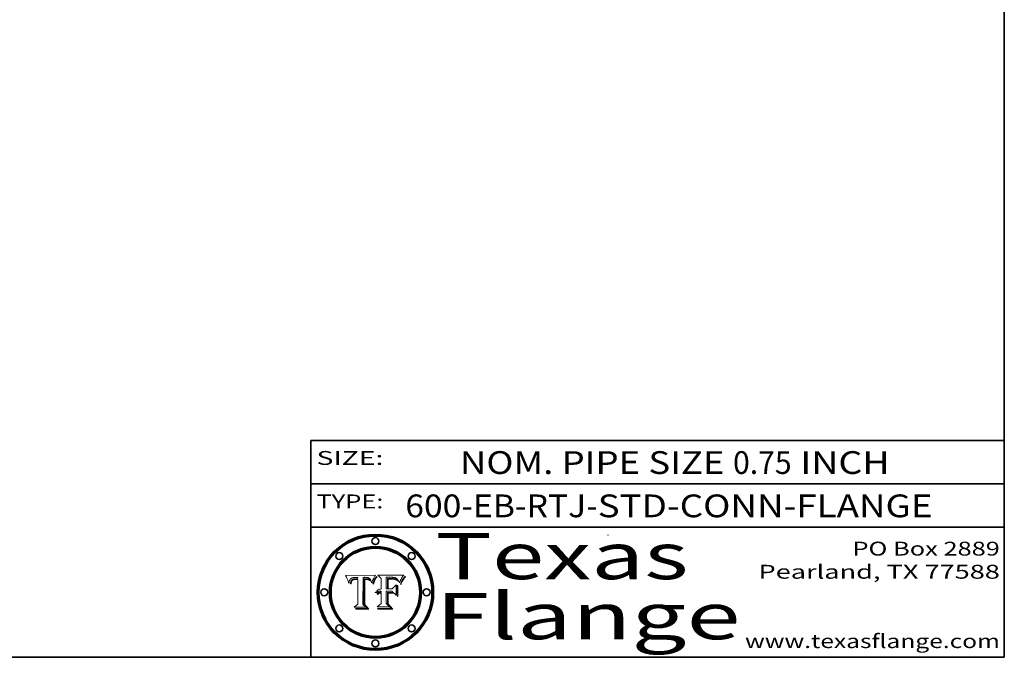
# Model space of a CAD drawing. Extents: x 0 to 10.8, y 0 to 8.3.
# Drawn here: x 6.5 to 10.8, y 0.2 to 3 of the extents above; entities that cross this region are included whole.
import ezdxf
from ezdxf.enums import TextEntityAlignment as Align

# ---------------------------------------------------------------- set-up
doc = ezdxf.new("R2010")
doc.units = 0
doc.header["$MEASUREMENT"] = 0
doc.layers.get('0').update_dxf_attribs({"lineweight": 13})
doc.layers.add('1', color=7, linetype='Continuous', lineweight=13)
doc.styles.get("Standard").update_dxf_attribs({"font": 'isocp.shx'})

# ---------------------------------------------------------------- blocks, each defined once
blk = doc.blocks.new('BLOCK1')
at = {"color": 7, "lineweight": 13, "ltscale": 0.03937}
for s, height, p, p2 in [('600-EB-RTJ', 0.09843, (8.1588, 0.8558), (8.9413, 0.8558)), ('STD-CONN-FLANGE', 0.098425, (8.9912, 0.8558), (10.4395, 0.8558)), ('-', 0.0984, (8.9428, 0.8558), (8.9897, 0.8558))]:
    blk.add_text(s, height=height, dxfattribs=at).set_placement(p, p2, align=Align.FIT)
blk = doc.blocks.new('BLOCK2')
at = {"color": 7, "lineweight": 13, "ltscale": 0.03937}
for s, height, p, p2 in [('NOM. PIPE SIZE ', 0.098425, (8.395, 1.0431), (9.5751, 1.0431)), ('0.75', 0.09843, (9.5766, 1.0431), (9.83, 1.0431)), (' INCH', 0.09843, (9.8315, 1.0431), (10.2538, 1.0431))]:
    blk.add_text(s, height=height, dxfattribs=at).set_placement(p, p2, align=Align.FIT)
blk = doc.blocks.new('BLOCK3')
at = {"color": 7, "lineweight": 13, "ltscale": 0.03937}
for s, p, p2 in [('PO Box 2889', (10.0931, 0.69), (10.7308, 0.69)), ('Pearland, TX 77588', (9.6867, 0.59), (10.7308, 0.59)), ('www.texasflange.com', (9.6286, 0.29), (10.7308, 0.29))]:
    blk.add_text(s, height=0.06, dxfattribs=at).set_placement(p, p2, align=Align.FIT)
blk = doc.blocks.new('BLOCK4')
at = {"color": 7, "lineweight": 13, "ltscale": 0.03937}
for s, p, p2 in [('Texas', (8.2892, 0.5879), (9.3837, 0.5879)), ('Flange', (8.2892, 0.3279), (9.6089, 0.3279))]:
    blk.add_text(s, height=0.2, dxfattribs=at).set_placement(p, p2, align=Align.FIT)
blk = doc.blocks.new('BLOCK5')
at = {"color": 7, "lineweight": 5, "ltscale": 0.00324}
blk.add_line((8.0298, 0.6053), (7.9003, 0.6042), dxfattribs=at)
at = {"color": 7, "lineweight": 5, "ltscale": 0.000103115}
blk.add_line((7.9003, 0.6042), (7.9022, 0.6005), dxfattribs=at)
at = {"color": 7, "lineweight": 5, "ltscale": 0.000100453}
blk.add_line((7.9022, 0.6005), (7.9039, 0.597), dxfattribs=at)
at = {"color": 7, "lineweight": 5, "ltscale": 9.78009e-05}
blk.add_line((7.9039, 0.597), (7.9056, 0.5934), dxfattribs=at)
at = {"color": 7, "lineweight": 5, "ltscale": 0.000399523}
blk.add_line((8.0212, 0.5898), (8.029, 0.6038), dxfattribs=at)
at = {"color": 7, "lineweight": 5, "ltscale": 4.35633e-05}
blk.add_line((8.029, 0.6038), (8.0298, 0.6053), dxfattribs=at)
at = {"color": 7, "lineweight": 5, "ltscale": 9.51532e-05}
blk.add_line((7.9056, 0.5934), (7.9072, 0.59), dxfattribs=at)
at = {"color": 7, "lineweight": 5, "ltscale": 9.25048e-05}
blk.add_line((7.9072, 0.59), (7.9087, 0.5866), dxfattribs=at)
at = {"color": 7, "lineweight": 5, "ltscale": 8.99068e-05}
blk.add_line((7.9087, 0.5866), (7.9101, 0.5833), dxfattribs=at)
at = {"color": 7, "lineweight": 5, "ltscale": 8.73531e-05}
blk.add_line((7.9101, 0.5833), (7.9114, 0.58), dxfattribs=at)
at = {"color": 7, "lineweight": 5, "ltscale": 8.48421e-05}
blk.add_line((7.9114, 0.58), (7.9126, 0.5768), dxfattribs=at)
at = {"color": 7, "lineweight": 5, "ltscale": 8.23394e-05}
blk.add_line((7.9126, 0.5768), (7.9137, 0.5737), dxfattribs=at)
at = {"color": 7, "lineweight": 5, "ltscale": 9.5007e-05}
blk.add_line((7.9137, 0.5737), (7.9159, 0.5707), dxfattribs=at)
at = {"color": 7, "lineweight": 5, "ltscale": 6.5787e-05}
blk.add_line((7.9159, 0.5707), (7.9161, 0.5733), dxfattribs=at)
at = {"color": 7, "lineweight": 5, "ltscale": 6.21658e-05}
blk.add_line((7.9161, 0.5733), (7.9164, 0.5758), dxfattribs=at)
at = {"color": 7, "lineweight": 5, "ltscale": 5.86699e-05}
blk.add_line((7.9164, 0.5758), (7.9168, 0.5781), dxfattribs=at)
at = {"color": 7, "lineweight": 5, "ltscale": 5.54066e-05}
blk.add_line((7.9168, 0.5781), (7.9173, 0.5802), dxfattribs=at)
at = {"color": 7, "lineweight": 5, "ltscale": 5.23527e-05}
blk.add_line((7.9173, 0.5802), (7.918, 0.5822), dxfattribs=at)
at = {"color": 7, "lineweight": 5, "ltscale": 4.95602e-05}
blk.add_line((7.918, 0.5822), (7.9187, 0.5841), dxfattribs=at)
at = {"color": 7, "lineweight": 5, "ltscale": 4.71572e-05}
blk.add_line((7.9187, 0.5841), (7.9195, 0.5858), dxfattribs=at)
at = {"color": 7, "lineweight": 5, "ltscale": 4.50516e-05}
blk.add_line((7.9195, 0.5858), (7.9205, 0.5873), dxfattribs=at)
at = {"color": 7, "lineweight": 5, "ltscale": 4.34491e-05}
blk.add_line((7.9205, 0.5873), (7.9216, 0.5887), dxfattribs=at)
at = {"color": 7, "lineweight": 5, "ltscale": 6.17484e-05}
blk.add_line((7.9217, 0.5696), (7.9215, 0.5671), dxfattribs=at)
at = {"color": 7, "lineweight": 5, "ltscale": 7.03016e-05}
blk.add_line((7.9215, 0.5671), (7.9243, 0.5671), dxfattribs=at)
at = {"color": 7, "lineweight": 5, "ltscale": 4.22981e-05}
blk.add_line((7.9216, 0.5887), (7.9228, 0.5899), dxfattribs=at)
at = {"color": 7, "lineweight": 5, "ltscale": 5.82307e-05}
blk.add_line((7.9221, 0.5719), (7.9217, 0.5696), dxfattribs=at)
at = {"color": 7, "lineweight": 5, "ltscale": 5.4813e-05}
blk.add_line((7.9225, 0.574), (7.9221, 0.5719), dxfattribs=at)
at = {"color": 7, "lineweight": 5, "ltscale": 5.15682e-05}
blk.add_line((7.9231, 0.576), (7.9225, 0.574), dxfattribs=at)
at = {"color": 7, "lineweight": 5, "ltscale": 4.24485e-05}
blk.add_line((7.9228, 0.5899), (7.9241, 0.591), dxfattribs=at)
at = {"color": 7, "lineweight": 5, "ltscale": 4.84865e-05}
blk.add_line((7.9237, 0.5778), (7.9231, 0.576), dxfattribs=at)
at = {"color": 7, "lineweight": 5, "ltscale": 4.56021e-05}
blk.add_line((7.9244, 0.5795), (7.9237, 0.5778), dxfattribs=at)
at = {"color": 7, "lineweight": 5, "ltscale": 4.38915e-05}
blk.add_line((7.9241, 0.591), (7.9255, 0.5919), dxfattribs=at)
at = {"color": 7, "lineweight": 5, "ltscale": 5.37733e-05}
blk.add_line((7.9243, 0.5671), (7.9245, 0.5693), dxfattribs=at)
at = {"color": 7, "lineweight": 5, "ltscale": 4.29647e-05}
blk.add_line((7.9252, 0.5811), (7.9244, 0.5795), dxfattribs=at)
at = {"color": 7, "lineweight": 5, "ltscale": 5.06901e-05}
blk.add_line((7.9245, 0.5693), (7.9248, 0.5713), dxfattribs=at)
at = {"color": 7, "lineweight": 5, "ltscale": 4.77131e-05}
blk.add_line((7.9248, 0.5713), (7.9251, 0.5731), dxfattribs=at)
at = {"color": 7, "lineweight": 5, "ltscale": 4.48863e-05}
blk.add_line((7.9251, 0.5731), (7.9256, 0.5749), dxfattribs=at)
at = {"color": 7, "lineweight": 5, "ltscale": 4.06864e-05}
blk.add_line((7.926, 0.5824), (7.9252, 0.5811), dxfattribs=at)
at = {"color": 7, "lineweight": 5, "ltscale": 4.58171e-05}
blk.add_line((7.9255, 0.5919), (7.9272, 0.5928), dxfattribs=at)
at = {"color": 7, "lineweight": 5, "ltscale": 4.22422e-05}
blk.add_line((7.9256, 0.5749), (7.9261, 0.5765), dxfattribs=at)
at = {"color": 7, "lineweight": 5, "ltscale": 3.86873e-05}
blk.add_line((7.927, 0.5837), (7.926, 0.5824), dxfattribs=at)
at = {"color": 7, "lineweight": 5, "ltscale": 7.72266e-05}
blk.add_line((7.9261, 0.5765), (7.9274, 0.5793), dxfattribs=at)
at = {"color": 7, "lineweight": 5, "ltscale": 7.40831e-05}
blk.add_line((7.9291, 0.5857), (7.927, 0.5837), dxfattribs=at)
at = {"color": 7, "lineweight": 5, "ltscale": 4.81176e-05}
blk.add_line((7.9272, 0.5928), (7.9289, 0.5935), dxfattribs=at)
at = {"color": 7, "lineweight": 5, "ltscale": 6.93722e-05}
blk.add_line((7.9274, 0.5793), (7.9289, 0.5816), dxfattribs=at)
at = {"color": 7, "lineweight": 5, "ltscale": 5.08108e-05}
blk.add_line((7.9289, 0.5935), (7.9309, 0.5941), dxfattribs=at)
at = {"color": 7, "lineweight": 5, "ltscale": 6.514e-05}
blk.add_line((7.9289, 0.5816), (7.9308, 0.5834), dxfattribs=at)
at = {"color": 7, "lineweight": 5, "ltscale": 3.83282e-05}
blk.add_line((7.9304, 0.5865), (7.9291, 0.5857), dxfattribs=at)
at = {"color": 7, "lineweight": 5, "ltscale": 4.01292e-05}
blk.add_line((7.9318, 0.5873), (7.9304, 0.5865), dxfattribs=at)
at = {"color": 7, "lineweight": 5, "ltscale": 6.9428e-05}
blk.add_line((7.9308, 0.5834), (7.9332, 0.5848), dxfattribs=at)
at = {"color": 7, "lineweight": 5, "ltscale": 5.37678e-05}
blk.add_line((7.9309, 0.5941), (7.933, 0.5946), dxfattribs=at)
at = {"color": 7, "lineweight": 5, "ltscale": 4.21777e-05}
blk.add_line((7.9334, 0.5879), (7.9318, 0.5873), dxfattribs=at)
at = {"color": 7, "lineweight": 5, "ltscale": 5.70415e-05}
blk.add_line((7.933, 0.5946), (7.9352, 0.595), dxfattribs=at)
at = {"color": 7, "lineweight": 5, "ltscale": 3.75465e-05}
blk.add_line((7.9332, 0.5848), (7.9346, 0.5853), dxfattribs=at)
at = {"color": 7, "lineweight": 5, "ltscale": 4.46091e-05}
blk.add_line((7.9351, 0.5885), (7.9334, 0.5879), dxfattribs=at)
at = {"color": 7, "lineweight": 5, "ltscale": 3.98865e-05}
blk.add_line((7.9346, 0.5853), (7.9362, 0.5858), dxfattribs=at)
at = {"color": 7, "lineweight": 5, "ltscale": 4.73192e-05}
blk.add_line((7.9369, 0.5889), (7.9351, 0.5885), dxfattribs=at)
at = {"color": 7, "lineweight": 5, "ltscale": 6.04204e-05}
blk.add_line((7.9352, 0.595), (7.9376, 0.5953), dxfattribs=at)
at = {"color": 7, "lineweight": 5, "ltscale": 4.23744e-05}
blk.add_line((7.9362, 0.5858), (7.9378, 0.5862), dxfattribs=at)
at = {"color": 7, "lineweight": 5, "ltscale": 5.02154e-05}
blk.add_line((7.9389, 0.5893), (7.9369, 0.5889), dxfattribs=at)
at = {"color": 7, "lineweight": 5, "ltscale": 6.4089e-05}
blk.add_line((7.9376, 0.5953), (7.9402, 0.5955), dxfattribs=at)
at = {"color": 7, "lineweight": 5, "ltscale": 4.50998e-05}
blk.add_line((7.9378, 0.5862), (7.9396, 0.5865), dxfattribs=at)
at = {"color": 7, "lineweight": 5, "ltscale": 5.3275e-05}
blk.add_line((7.941, 0.5895), (7.9389, 0.5893), dxfattribs=at)
at = {"color": 7, "lineweight": 5, "ltscale": 4.79821e-05}
blk.add_line((7.9396, 0.5865), (7.9415, 0.5867), dxfattribs=at)
at = {"color": 7, "lineweight": 5, "ltscale": 6.78085e-05}
blk.add_line((7.9402, 0.5955), (7.9429, 0.5956), dxfattribs=at)
at = {"color": 7, "lineweight": 5, "ltscale": 5.65615e-05}
blk.add_line((7.9433, 0.5897), (7.941, 0.5895), dxfattribs=at)
at = {"color": 7, "lineweight": 5, "ltscale": 5.09872e-05}
blk.add_line((7.9415, 0.5867), (7.9435, 0.5869), dxfattribs=at)
at = {"color": 7, "lineweight": 5, "ltscale": 5.0286e-05}
blk.add_line((7.9429, 0.5956), (7.9449, 0.5955), dxfattribs=at)
at = {"color": 7, "lineweight": 5, "ltscale": 5.99065e-05}
blk.add_line((7.9457, 0.5897), (7.9433, 0.5897), dxfattribs=at)
at = {"color": 7, "lineweight": 5, "ltscale": 5.40933e-05}
blk.add_line((7.9435, 0.5869), (7.9457, 0.5869), dxfattribs=at)
at = {"color": 7, "lineweight": 5, "ltscale": 5.14153e-05}
blk.add_line((7.9449, 0.5955), (7.9469, 0.5955), dxfattribs=at)
at = {"color": 7, "lineweight": 5, "ltscale": 0.000162237}
blk.add_line((7.9522, 0.5896), (7.9457, 0.5897), dxfattribs=at)
at = {"color": 7, "lineweight": 5, "ltscale": 0.000191986}
blk.add_line((7.9457, 0.5869), (7.9534, 0.5868), dxfattribs=at)
at = {"color": 7, "lineweight": 5, "ltscale": 5.25609e-05}
blk.add_line((7.9469, 0.5955), (7.949, 0.5953), dxfattribs=at)
at = {"color": 7, "lineweight": 5, "ltscale": 5.37478e-05}
blk.add_line((7.949, 0.5953), (7.9512, 0.5951), dxfattribs=at)
at = {"color": 7, "lineweight": 5, "ltscale": 5.49198e-05}
blk.add_line((7.9512, 0.5951), (7.9534, 0.5949), dxfattribs=at)
at = {"color": 7, "lineweight": 5, "ltscale": 0.000135787}
blk.add_line((7.9534, 0.5949), (7.9522, 0.5896), dxfattribs=at)
at = {"color": 7, "lineweight": 5, "ltscale": 0.00269}
blk.add_line((7.9534, 0.5868), (7.9534, 0.4792), dxfattribs=at)
at = {"color": 7, "lineweight": 5, "ltscale": 0.002931}
blk.add_line((7.9749, 0.4783), (7.9762, 0.5956), dxfattribs=at)
at = {"color": 7, "lineweight": 5, "ltscale": 4.88309e-05}
blk.add_line((7.9762, 0.5956), (7.9781, 0.5957), dxfattribs=at)
at = {"color": 7, "lineweight": 5, "ltscale": 4.87696e-05}
blk.add_line((7.9781, 0.5957), (7.9801, 0.5958), dxfattribs=at)
at = {"color": 7, "lineweight": 5, "ltscale": 4.87218e-05}
blk.add_line((7.9801, 0.5958), (7.982, 0.5959), dxfattribs=at)
at = {"color": 7, "lineweight": 5, "ltscale": 4.86926e-05}
blk.add_line((7.982, 0.5959), (7.984, 0.596), dxfattribs=at)
at = {"color": 7, "lineweight": 5, "ltscale": 4.8677e-05}
blk.add_line((7.984, 0.596), (7.9859, 0.596), dxfattribs=at)
at = {"color": 7, "lineweight": 5, "ltscale": 5.79538e-05}
blk.add_line((7.9859, 0.596), (7.9882, 0.5959), dxfattribs=at)
at = {"color": 7, "lineweight": 5, "ltscale": 5.50105e-05}
blk.add_line((7.9882, 0.5959), (7.9904, 0.5958), dxfattribs=at)
at = {"color": 7, "lineweight": 5, "ltscale": 5.22111e-05}
blk.add_line((7.9904, 0.5958), (7.9925, 0.5956), dxfattribs=at)
at = {"color": 7, "lineweight": 5, "ltscale": 4.94853e-05}
blk.add_line((7.9925, 0.5956), (7.9945, 0.5952), dxfattribs=at)
at = {"color": 7, "lineweight": 5, "ltscale": 4.69867e-05}
blk.add_line((7.9945, 0.5952), (7.9963, 0.5948), dxfattribs=at)
at = {"color": 7, "lineweight": 5, "ltscale": 4.4644e-05}
blk.add_line((7.9963, 0.5948), (7.998, 0.5943), dxfattribs=at)
at = {"color": 7, "lineweight": 5, "ltscale": 4.25388e-05}
blk.add_line((7.998, 0.5943), (7.9996, 0.5937), dxfattribs=at)
at = {"color": 7, "lineweight": 5, "ltscale": 4.06936e-05}
blk.add_line((7.9996, 0.5937), (8.001, 0.5929), dxfattribs=at)
at = {"color": 7, "lineweight": 5, "ltscale": 3.91439e-05}
blk.add_line((8.001, 0.5929), (8.0024, 0.5921), dxfattribs=at)
at = {"color": 7, "lineweight": 5, "ltscale": 3.79217e-05}
blk.add_line((8.0024, 0.5921), (8.0036, 0.5912), dxfattribs=at)
at = {"color": 7, "lineweight": 5, "ltscale": 3.82045e-05}
blk.add_line((8.0036, 0.5912), (8.0047, 0.5902), dxfattribs=at)
at = {"color": 7, "lineweight": 5, "ltscale": 3.99235e-05}
blk.add_line((8.0047, 0.5902), (8.0058, 0.589), dxfattribs=at)
at = {"color": 7, "lineweight": 5, "ltscale": 4.20052e-05}
blk.add_line((8.0058, 0.589), (8.0068, 0.5877), dxfattribs=at)
at = {"color": 7, "lineweight": 5, "ltscale": 4.42829e-05}
blk.add_line((8.0068, 0.5877), (8.0078, 0.5862), dxfattribs=at)
at = {"color": 7, "lineweight": 5, "ltscale": 4.68654e-05}
blk.add_line((8.0078, 0.5862), (8.0087, 0.5846), dxfattribs=at)
at = {"color": 7, "lineweight": 5, "ltscale": 4.95626e-05}
blk.add_line((8.0087, 0.5846), (8.0096, 0.5828), dxfattribs=at)
at = {"color": 7, "lineweight": 5, "ltscale": 5.25037e-05}
blk.add_line((8.0096, 0.5828), (8.0104, 0.5809), dxfattribs=at)
at = {"color": 7, "lineweight": 5, "ltscale": 5.554e-05}
blk.add_line((8.0104, 0.5809), (8.0112, 0.5788), dxfattribs=at)
at = {"color": 7, "lineweight": 5, "ltscale": 5.87204e-05}
blk.add_line((8.0112, 0.5788), (8.0119, 0.5765), dxfattribs=at)
at = {"color": 7, "lineweight": 5, "ltscale": 6.19363e-05}
blk.add_line((8.0119, 0.5765), (8.0125, 0.5741), dxfattribs=at)
at = {"color": 7, "lineweight": 5, "ltscale": 5.73529e-05}
blk.add_line((8.0125, 0.5741), (8.0141, 0.5725), dxfattribs=at)
at = {"color": 7, "lineweight": 5, "ltscale": 5.36381e-05}
blk.add_line((8.0141, 0.5725), (8.0148, 0.5746), dxfattribs=at)
at = {"color": 7, "lineweight": 5, "ltscale": 5.20356e-05}
blk.add_line((8.0148, 0.5746), (8.0155, 0.5765), dxfattribs=at)
at = {"color": 7, "lineweight": 5, "ltscale": 5.05025e-05}
blk.add_line((8.0155, 0.5765), (8.0161, 0.5784), dxfattribs=at)
at = {"color": 7, "lineweight": 5, "ltscale": 4.89753e-05}
blk.add_line((8.0161, 0.5784), (8.0168, 0.5803), dxfattribs=at)
at = {"color": 7, "lineweight": 5, "ltscale": 4.74568e-05}
blk.add_line((8.0168, 0.5803), (8.0175, 0.582), dxfattribs=at)
at = {"color": 7, "lineweight": 5, "ltscale": 4.59543e-05}
blk.add_line((8.0175, 0.582), (8.0182, 0.5837), dxfattribs=at)
at = {"color": 7, "lineweight": 5, "ltscale": 4.4442e-05}
blk.add_line((8.0182, 0.5837), (8.019, 0.5854), dxfattribs=at)
at = {"color": 7, "lineweight": 5, "ltscale": 4.29963e-05}
blk.add_line((8.019, 0.5854), (8.0197, 0.5869), dxfattribs=at)
at = {"color": 7, "lineweight": 5, "ltscale": 4.15607e-05}
blk.add_line((8.0197, 0.5869), (8.0204, 0.5884), dxfattribs=at)
at = {"color": 7, "lineweight": 5, "ltscale": 4.0176e-05}
blk.add_line((8.0204, 0.5884), (8.0212, 0.5898), dxfattribs=at)
at = {"color": 7, "lineweight": 5, "ltscale": 0.000493338}
blk.add_line((7.9534, 0.4792), (7.9382, 0.4665), dxfattribs=at)
at = {"color": 7, "lineweight": 5, "ltscale": 0.000434364}
blk.add_line((7.9876, 0.4665), (7.9749, 0.4783), dxfattribs=at)
at = {"color": 7, "lineweight": 5, "ltscale": 0.001236}
blk.add_line((7.9382, 0.4665), (7.9876, 0.4665), dxfattribs=at)
blk = doc.blocks.new('BLOCK6')
at = {"color": 7, "lineweight": 5, "ltscale": 0.000504919}
blk.add_line((8.0398, 0.6053), (8.0544, 0.5913), dxfattribs=at)
at = {"color": 7, "lineweight": 5, "ltscale": 0.002807}
blk.add_line((8.1521, 0.6053), (8.0398, 0.6053), dxfattribs=at)
at = {"color": 7, "lineweight": 5, "ltscale": 0.001265}
blk.add_line((8.076, 0.5457), (8.076, 0.5963), dxfattribs=at)
at = {"color": 7, "lineweight": 5, "ltscale": 0.00010009}
blk.add_line((8.076, 0.5963), (8.08, 0.5962), dxfattribs=at)
at = {"color": 7, "lineweight": 5, "ltscale": 4.09684e-05}
blk.add_line((8.1454, 0.596), (8.1463, 0.5974), dxfattribs=at)
at = {"color": 7, "lineweight": 5, "ltscale": 4.36186e-05}
blk.add_line((8.1463, 0.5974), (8.1473, 0.5988), dxfattribs=at)
at = {"color": 7, "lineweight": 5, "ltscale": 4.62797e-05}
blk.add_line((8.1473, 0.5988), (8.1484, 0.6003), dxfattribs=at)
at = {"color": 7, "lineweight": 5, "ltscale": 4.89244e-05}
blk.add_line((8.1484, 0.6003), (8.1495, 0.6019), dxfattribs=at)
at = {"color": 7, "lineweight": 5, "ltscale": 5.15938e-05}
blk.add_line((8.1495, 0.6019), (8.1507, 0.6036), dxfattribs=at)
at = {"color": 7, "lineweight": 5, "ltscale": 5.42941e-05}
blk.add_line((8.1507, 0.6036), (8.1521, 0.6053), dxfattribs=at)
at = {"color": 7, "lineweight": 5, "ltscale": 0.001141}
blk.add_line((8.0544, 0.5913), (8.0544, 0.5457), dxfattribs=at)
at = {"color": 7, "lineweight": 5, "ltscale": 0.000262297}
blk.add_line((8.08, 0.5962), (8.0905, 0.5961), dxfattribs=at)
at = {"color": 7, "lineweight": 5, "ltscale": 7.8458e-05}
blk.add_line((8.0857, 0.5905), (8.0826, 0.5904), dxfattribs=at)
at = {"color": 7, "lineweight": 5, "ltscale": 0.001117}
blk.add_line((8.0826, 0.5904), (8.0826, 0.5457), dxfattribs=at)
at = {"color": 7, "lineweight": 5, "ltscale": 6.71447e-05}
blk.add_line((8.0853, 0.5874), (8.088, 0.5876), dxfattribs=at)
at = {"color": 7, "lineweight": 5, "ltscale": 0.001044}
blk.add_line((8.0853, 0.5457), (8.0853, 0.5874), dxfattribs=at)
at = {"color": 7, "lineweight": 5, "ltscale": 6.79766e-05}
blk.add_line((8.0885, 0.5906), (8.0857, 0.5905), dxfattribs=at)
at = {"color": 7, "lineweight": 5, "ltscale": 6.25167e-05}
blk.add_line((8.088, 0.5876), (8.0905, 0.5878), dxfattribs=at)
at = {"color": 7, "lineweight": 5, "ltscale": 6.96783e-05}
blk.add_line((8.0913, 0.5907), (8.0885, 0.5906), dxfattribs=at)
at = {"color": 7, "lineweight": 5, "ltscale": 0.000154143}
blk.add_line((8.0905, 0.5961), (8.0967, 0.5962), dxfattribs=at)
at = {"color": 7, "lineweight": 5, "ltscale": 5.79292e-05}
blk.add_line((8.0905, 0.5878), (8.0928, 0.5879), dxfattribs=at)
at = {"color": 7, "lineweight": 5, "ltscale": 7.14161e-05}
blk.add_line((8.0941, 0.5907), (8.0913, 0.5907), dxfattribs=at)
at = {"color": 7, "lineweight": 5, "ltscale": 5.334e-05}
blk.add_line((8.0928, 0.5879), (8.0949, 0.588), dxfattribs=at)
at = {"color": 7, "lineweight": 5, "ltscale": 7.31315e-05}
blk.add_line((8.097, 0.5908), (8.0941, 0.5907), dxfattribs=at)
at = {"color": 7, "lineweight": 5, "ltscale": 4.87983e-05}
blk.add_line((8.0949, 0.588), (8.0969, 0.588), dxfattribs=at)
at = {"color": 7, "lineweight": 5, "ltscale": 8.03713e-05}
blk.add_line((8.0967, 0.5962), (8.0999, 0.5962), dxfattribs=at)
at = {"color": 7, "lineweight": 5, "ltscale": 6.31844e-05}
blk.add_line((8.0969, 0.588), (8.0994, 0.588), dxfattribs=at)
at = {"color": 7, "lineweight": 5, "ltscale": 7.48528e-05}
blk.add_line((8.1, 0.5908), (8.097, 0.5908), dxfattribs=at)
at = {"color": 7, "lineweight": 5, "ltscale": 5.98639e-05}
blk.add_line((8.0994, 0.588), (8.1018, 0.5879), dxfattribs=at)
at = {"color": 7, "lineweight": 5, "ltscale": 7.56285e-05}
blk.add_line((8.0999, 0.5962), (8.1029, 0.596), dxfattribs=at)
at = {"color": 7, "lineweight": 5, "ltscale": 0.000106204}
blk.add_line((8.1043, 0.5907), (8.1, 0.5908), dxfattribs=at)
at = {"color": 7, "lineweight": 5, "ltscale": 0.000629287}
blk.add_line((8.119, 0.564), (8.1016, 0.5457), dxfattribs=at)
at = {"color": 7, "lineweight": 5, "ltscale": 5.64828e-05}
blk.add_line((8.1018, 0.5879), (8.1041, 0.5878), dxfattribs=at)
at = {"color": 7, "lineweight": 5, "ltscale": 7.09728e-05}
blk.add_line((8.1029, 0.596), (8.1057, 0.5958), dxfattribs=at)
at = {"color": 7, "lineweight": 5, "ltscale": 5.31538e-05}
blk.add_line((8.1041, 0.5878), (8.1062, 0.5877), dxfattribs=at)
at = {"color": 7, "lineweight": 5, "ltscale": 9.82815e-05}
blk.add_line((8.1082, 0.5903), (8.1043, 0.5907), dxfattribs=at)
at = {"color": 7, "lineweight": 5, "ltscale": 6.64247e-05}
blk.add_line((8.1057, 0.5958), (8.1084, 0.5955), dxfattribs=at)
at = {"color": 7, "lineweight": 5, "ltscale": 4.98579e-05}
blk.add_line((8.1062, 0.5877), (8.1082, 0.5875), dxfattribs=at)
at = {"color": 7, "lineweight": 5, "ltscale": 9.07975e-05}
blk.add_line((8.1118, 0.5898), (8.1082, 0.5903), dxfattribs=at)
at = {"color": 7, "lineweight": 5, "ltscale": 4.65618e-05}
blk.add_line((8.1082, 0.5875), (8.11, 0.5873), dxfattribs=at)
at = {"color": 7, "lineweight": 5, "ltscale": 6.19662e-05}
blk.add_line((8.1084, 0.5955), (8.1108, 0.5951), dxfattribs=at)
at = {"color": 7, "lineweight": 5, "ltscale": 4.32948e-05}
blk.add_line((8.11, 0.5873), (8.1117, 0.5871), dxfattribs=at)
at = {"color": 7, "lineweight": 5, "ltscale": 5.76855e-05}
blk.add_line((8.1108, 0.5951), (8.1131, 0.5946), dxfattribs=at)
at = {"color": 7, "lineweight": 5, "ltscale": 4.01241e-05}
blk.add_line((8.1117, 0.5871), (8.1133, 0.5868), dxfattribs=at)
at = {"color": 7, "lineweight": 5, "ltscale": 8.37777e-05}
blk.add_line((8.115, 0.589), (8.1118, 0.5898), dxfattribs=at)
at = {"color": 7, "lineweight": 5, "ltscale": 5.35144e-05}
blk.add_line((8.1131, 0.5946), (8.1152, 0.5941), dxfattribs=at)
at = {"color": 7, "lineweight": 5, "ltscale": 7.07787e-05}
blk.add_line((8.1133, 0.5868), (8.1161, 0.5862), dxfattribs=at)
at = {"color": 7, "lineweight": 5, "ltscale": 7.75432e-05}
blk.add_line((8.118, 0.5879), (8.115, 0.589), dxfattribs=at)
at = {"color": 7, "lineweight": 5, "ltscale": 4.95647e-05}
blk.add_line((8.1152, 0.5941), (8.117, 0.5934), dxfattribs=at)
at = {"color": 7, "lineweight": 5, "ltscale": 6.48228e-05}
blk.add_line((8.1161, 0.5862), (8.1185, 0.5854), dxfattribs=at)
at = {"color": 7, "lineweight": 5, "ltscale": 4.59337e-05}
blk.add_line((8.117, 0.5934), (8.1187, 0.5927), dxfattribs=at)
at = {"color": 7, "lineweight": 5, "ltscale": 7.20711e-05}
blk.add_line((8.1205, 0.5867), (8.118, 0.5879), dxfattribs=at)
at = {"color": 7, "lineweight": 5, "ltscale": 6.55881e-05}
blk.add_line((8.1185, 0.5854), (8.1209, 0.5842), dxfattribs=at)
at = {"color": 7, "lineweight": 5, "ltscale": 4.25471e-05}
blk.add_line((8.1187, 0.5927), (8.1202, 0.5919), dxfattribs=at)
at = {"color": 7, "lineweight": 5, "ltscale": 0.001133}
blk.add_line((8.119, 0.5187), (8.119, 0.564), dxfattribs=at)
at = {"color": 7, "lineweight": 5, "ltscale": 4.25074e-05}
blk.add_line((8.1202, 0.5919), (8.1216, 0.5909), dxfattribs=at)
at = {"color": 7, "lineweight": 5, "ltscale": 6.77002e-05}
blk.add_line((8.1228, 0.5852), (8.1205, 0.5867), dxfattribs=at)
at = {"color": 7, "lineweight": 5, "ltscale": 6.70416e-05}
blk.add_line((8.1209, 0.5842), (8.1232, 0.5829), dxfattribs=at)
at = {"color": 7, "lineweight": 5, "ltscale": 4.57046e-05}
blk.add_line((8.1216, 0.5909), (8.123, 0.5897), dxfattribs=at)
at = {"color": 7, "lineweight": 5, "ltscale": 6.46171e-05}
blk.add_line((8.1247, 0.5835), (8.1228, 0.5852), dxfattribs=at)
at = {"color": 7, "lineweight": 5, "ltscale": 4.92938e-05}
blk.add_line((8.123, 0.5897), (8.1244, 0.5883), dxfattribs=at)
at = {"color": 7, "lineweight": 5, "ltscale": 6.91849e-05}
blk.add_line((8.1232, 0.5829), (8.1254, 0.5812), dxfattribs=at)
at = {"color": 7, "lineweight": 5, "ltscale": 5.30859e-05}
blk.add_line((8.1244, 0.5883), (8.1258, 0.5868), dxfattribs=at)
at = {"color": 7, "lineweight": 5, "ltscale": 6.30754e-05}
blk.add_line((8.1263, 0.5815), (8.1247, 0.5835), dxfattribs=at)
at = {"color": 7, "lineweight": 5, "ltscale": 7.18996e-05}
blk.add_line((8.1254, 0.5812), (8.1276, 0.5793), dxfattribs=at)
at = {"color": 7, "lineweight": 5, "ltscale": 5.71802e-05}
blk.add_line((8.1258, 0.5868), (8.1272, 0.585), dxfattribs=at)
at = {"color": 7, "lineweight": 5, "ltscale": 6.30147e-05}
blk.add_line((8.1276, 0.5793), (8.1263, 0.5815), dxfattribs=at)
at = {"color": 7, "lineweight": 5, "ltscale": 6.13618e-05}
blk.add_line((8.1272, 0.585), (8.1286, 0.583), dxfattribs=at)
at = {"color": 7, "lineweight": 5, "ltscale": 6.57329e-05}
blk.add_line((8.1286, 0.583), (8.13, 0.5807), dxfattribs=at)
at = {"color": 7, "lineweight": 5, "ltscale": 7.01949e-05}
blk.add_line((8.13, 0.5807), (8.1315, 0.5783), dxfattribs=at)
at = {"color": 7, "lineweight": 5, "ltscale": 7.47805e-05}
blk.add_line((8.1315, 0.5783), (8.1329, 0.5757), dxfattribs=at)
at = {"color": 7, "lineweight": 5, "ltscale": 7.93914e-05}
blk.add_line((8.1329, 0.5757), (8.1343, 0.5728), dxfattribs=at)
at = {"color": 7, "lineweight": 5, "ltscale": 5.82449e-05}
blk.add_line((8.1343, 0.5728), (8.1352, 0.575), dxfattribs=at)
at = {"color": 7, "lineweight": 5, "ltscale": 5.88925e-05}
blk.add_line((8.1352, 0.575), (8.136, 0.5772), dxfattribs=at)
at = {"color": 7, "lineweight": 5, "ltscale": 5.57078e-05}
blk.add_line((8.136, 0.5772), (8.1369, 0.5793), dxfattribs=at)
at = {"color": 7, "lineweight": 5, "ltscale": 5.2567e-05}
blk.add_line((8.1369, 0.5793), (8.1377, 0.5812), dxfattribs=at)
at = {"color": 7, "lineweight": 5, "ltscale": 4.94253e-05}
blk.add_line((8.1377, 0.5812), (8.1385, 0.583), dxfattribs=at)
at = {"color": 7, "lineweight": 5, "ltscale": 4.62924e-05}
blk.add_line((8.1385, 0.583), (8.1392, 0.5847), dxfattribs=at)
at = {"color": 7, "lineweight": 5, "ltscale": 4.31788e-05}
blk.add_line((8.1392, 0.5847), (8.1399, 0.5863), dxfattribs=at)
at = {"color": 7, "lineweight": 5, "ltscale": 4.00421e-05}
blk.add_line((8.1399, 0.5863), (8.1406, 0.5877), dxfattribs=at)
at = {"color": 7, "lineweight": 5, "ltscale": 7.07088e-05}
blk.add_line((8.1406, 0.5877), (8.1419, 0.5903), dxfattribs=at)
at = {"color": 7, "lineweight": 5, "ltscale": 6.11807e-05}
blk.add_line((8.1419, 0.5903), (8.1431, 0.5924), dxfattribs=at)
at = {"color": 7, "lineweight": 5, "ltscale": 6.8775e-05}
blk.add_line((8.1431, 0.5924), (8.1445, 0.5947), dxfattribs=at)
at = {"color": 7, "lineweight": 5, "ltscale": 3.83666e-05}
blk.add_line((8.1445, 0.5947), (8.1454, 0.596), dxfattribs=at)
at = {"color": 7, "lineweight": 5, "ltscale": 7.24478e-05}
blk.add_line((8.0341, 0.533), (8.033, 0.5303), dxfattribs=at)
at = {"color": 7, "lineweight": 5, "ltscale": 4.72383e-05}
blk.add_line((8.033, 0.5303), (8.0337, 0.5286), dxfattribs=at)
at = {"color": 7, "lineweight": 5, "ltscale": 5.40801e-05}
blk.add_line((8.0337, 0.5286), (8.0352, 0.5302), dxfattribs=at)
at = {"color": 7, "lineweight": 5, "ltscale": 6.91358e-05}
blk.add_line((8.0354, 0.5355), (8.0341, 0.533), dxfattribs=at)
at = {"color": 7, "lineweight": 5, "ltscale": 5.22259e-05}
blk.add_line((8.0352, 0.5302), (8.0368, 0.5316), dxfattribs=at)
at = {"color": 7, "lineweight": 5, "ltscale": 6.68728e-05}
blk.add_line((8.0369, 0.5376), (8.0354, 0.5355), dxfattribs=at)
at = {"color": 7, "lineweight": 5, "ltscale": 5.0626e-05}
blk.add_line((8.0368, 0.5316), (8.0384, 0.5328), dxfattribs=at)
at = {"color": 7, "lineweight": 5, "ltscale": 6.56415e-05}
blk.add_line((8.0387, 0.5395), (8.0369, 0.5376), dxfattribs=at)
at = {"color": 7, "lineweight": 5, "ltscale": 4.61631e-05}
blk.add_line((8.039, 0.5259), (8.0377, 0.5246), dxfattribs=at)
at = {"color": 7, "lineweight": 5, "ltscale": 7.65715e-05}
blk.add_line((8.0377, 0.5246), (8.0398, 0.5223), dxfattribs=at)
at = {"color": 7, "lineweight": 5, "ltscale": 4.93516e-05}
blk.add_line((8.0384, 0.5328), (8.04, 0.5339), dxfattribs=at)
at = {"color": 7, "lineweight": 5, "ltscale": 6.55187e-05}
blk.add_line((8.0408, 0.5412), (8.0387, 0.5395), dxfattribs=at)
at = {"color": 7, "lineweight": 5, "ltscale": 4.53272e-05}
blk.add_line((8.0404, 0.5271), (8.039, 0.5259), dxfattribs=at)
at = {"color": 7, "lineweight": 5, "ltscale": 4.36728e-05}
blk.add_line((8.0398, 0.5223), (8.0411, 0.5235), dxfattribs=at)
at = {"color": 7, "lineweight": 5, "ltscale": 4.84441e-05}
blk.add_line((8.04, 0.5339), (8.0418, 0.5348), dxfattribs=at)
at = {"color": 7, "lineweight": 5, "ltscale": 4.47682e-05}
blk.add_line((8.0419, 0.5281), (8.0404, 0.5271), dxfattribs=at)
at = {"color": 7, "lineweight": 5, "ltscale": 6.6503e-05}
blk.add_line((8.043, 0.5426), (8.0408, 0.5412), dxfattribs=at)
at = {"color": 7, "lineweight": 5, "ltscale": 4.23283e-05}
blk.add_line((8.0411, 0.5235), (8.0424, 0.5246), dxfattribs=at)
at = {"color": 7, "lineweight": 5, "ltscale": 4.79247e-05}
blk.add_line((8.0418, 0.5348), (8.0435, 0.5355), dxfattribs=at)
at = {"color": 7, "lineweight": 5, "ltscale": 4.46766e-05}
blk.add_line((8.0434, 0.529), (8.0419, 0.5281), dxfattribs=at)
at = {"color": 7, "lineweight": 5, "ltscale": 4.12902e-05}
blk.add_line((8.0424, 0.5246), (8.0437, 0.5255), dxfattribs=at)
at = {"color": 7, "lineweight": 5, "ltscale": 6.86342e-05}
blk.add_line((8.0455, 0.5438), (8.043, 0.5426), dxfattribs=at)
at = {"color": 7, "lineweight": 5, "ltscale": 4.48402e-05}
blk.add_line((8.045, 0.5298), (8.0434, 0.529), dxfattribs=at)
at = {"color": 7, "lineweight": 5, "ltscale": 4.7776e-05}
blk.add_line((8.0435, 0.5355), (8.0453, 0.5361), dxfattribs=at)
at = {"color": 7, "lineweight": 5, "ltscale": 4.05056e-05}
blk.add_line((8.0437, 0.5255), (8.0451, 0.5263), dxfattribs=at)
at = {"color": 7, "lineweight": 5, "ltscale": 4.54019e-05}
blk.add_line((8.0467, 0.5304), (8.045, 0.5298), dxfattribs=at)
at = {"color": 7, "lineweight": 5, "ltscale": 3.98781e-05}
blk.add_line((8.0451, 0.5263), (8.0466, 0.527), dxfattribs=at)
at = {"color": 7, "lineweight": 5, "ltscale": 4.80296e-05}
blk.add_line((8.0453, 0.5361), (8.0472, 0.5365), dxfattribs=at)
at = {"color": 7, "lineweight": 5, "ltscale": 7.17625e-05}
blk.add_line((8.0482, 0.5447), (8.0455, 0.5438), dxfattribs=at)
at = {"color": 7, "lineweight": 5, "ltscale": 3.96147e-05}
blk.add_line((8.0466, 0.527), (8.048, 0.5276), dxfattribs=at)
at = {"color": 7, "lineweight": 5, "ltscale": 4.63507e-05}
blk.add_line((8.0485, 0.5309), (8.0467, 0.5304), dxfattribs=at)
at = {"color": 7, "lineweight": 5, "ltscale": 4.86448e-05}
blk.add_line((8.0472, 0.5365), (8.0492, 0.5367), dxfattribs=at)
at = {"color": 7, "lineweight": 5, "ltscale": 3.96113e-05}
blk.add_line((8.048, 0.5276), (8.0496, 0.528), dxfattribs=at)
at = {"color": 7, "lineweight": 5, "ltscale": 7.56807e-05}
blk.add_line((8.0512, 0.5453), (8.0482, 0.5447), dxfattribs=at)
at = {"color": 7, "lineweight": 5, "ltscale": 4.75859e-05}
blk.add_line((8.0504, 0.5312), (8.0485, 0.5309), dxfattribs=at)
at = {"color": 7, "lineweight": 5, "ltscale": 4.9694e-05}
blk.add_line((8.0492, 0.5367), (8.0511, 0.5368), dxfattribs=at)
at = {"color": 7, "lineweight": 5, "ltscale": 3.98564e-05}
blk.add_line((8.0496, 0.528), (8.0511, 0.5284), dxfattribs=at)
at = {"color": 7, "lineweight": 5, "ltscale": 4.91026e-05}
blk.add_line((8.0523, 0.5315), (8.0504, 0.5312), dxfattribs=at)
at = {"color": 7, "lineweight": 5, "ltscale": 4.09268e-05}
blk.add_line((8.0511, 0.5368), (8.0528, 0.5367), dxfattribs=at)
at = {"color": 7, "lineweight": 5, "ltscale": 4.03575e-05}
blk.add_line((8.0511, 0.5284), (8.0527, 0.5285), dxfattribs=at)
at = {"color": 7, "lineweight": 5, "ltscale": 8.04224e-05}
blk.add_line((8.0544, 0.5457), (8.0512, 0.5453), dxfattribs=at)
at = {"color": 7, "lineweight": 5, "ltscale": 5.09119e-05}
blk.add_line((8.0544, 0.5315), (8.0523, 0.5315), dxfattribs=at)
at = {"color": 7, "lineweight": 5, "ltscale": 4.11658e-05}
blk.add_line((8.0527, 0.5285), (8.0544, 0.5286), dxfattribs=at)
at = {"color": 7, "lineweight": 5, "ltscale": 4.03821e-05}
blk.add_line((8.0528, 0.5367), (8.0544, 0.5366), dxfattribs=at)
at = {"color": 7, "lineweight": 5, "ltscale": 0.000127087}
blk.add_line((8.0544, 0.5366), (8.0544, 0.5315), dxfattribs=at)
at = {"color": 7, "lineweight": 5, "ltscale": 0.001163}
blk.add_line((8.0544, 0.5286), (8.0544, 0.4821), dxfattribs=at)
at = {"color": 7, "lineweight": 5, "ltscale": 0.000164963}
blk.add_line((8.0826, 0.5457), (8.076, 0.5457), dxfattribs=at)
at = {"color": 7, "lineweight": 5, "ltscale": 0.001363}
blk.add_line((8.076, 0.4821), (8.076, 0.5366), dxfattribs=at)
at = {"color": 7, "lineweight": 5, "ltscale": 0.000619197}
blk.add_line((8.076, 0.5366), (8.1008, 0.5366), dxfattribs=at)
at = {"color": 7, "lineweight": 5, "ltscale": 0.000408293}
blk.add_line((8.1016, 0.5457), (8.0853, 0.5457), dxfattribs=at)
at = {"color": 7, "lineweight": 5, "ltscale": 0.000638638}
blk.add_line((8.1008, 0.5366), (8.119, 0.5187), dxfattribs=at)
at = {"color": 7, "lineweight": 5, "ltscale": 0.000563728}
blk.add_line((8.0544, 0.4821), (8.0368, 0.468), dxfattribs=at)
at = {"color": 7, "lineweight": 5, "ltscale": 0.000493306}
blk.add_line((8.0899, 0.468), (8.076, 0.4821), dxfattribs=at)
at = {"color": 7, "lineweight": 5, "ltscale": 0.001328}
blk.add_line((8.0368, 0.468), (8.0899, 0.468), dxfattribs=at)

msp = doc.modelspace()

# ---------------------------------------------------------------- linework, layer by layer
at = {"color": 7, "lineweight": 13, "ltscale": 0.03937}
for points in [[(8.0298, 0.6053), (8.029, 0.6038), (8.0212, 0.5898), (8.0204, 0.5884), (8.0197, 0.5869), (8.019, 0.5854), (8.0182, 0.5837), (8.0175, 0.582), (8.0168, 0.5803), (8.0161, 0.5784), (8.0155, 0.5765), (8.0148, 0.5746), (8.0141, 0.5725), (8.0125, 0.5741), (8.0119, 0.5765), (8.0112, 0.5788), (8.0104, 0.5809), (8.0096, 0.5828), (8.0087, 0.5846), (8.0078, 0.5862), (8.0068, 0.5877), (8.0058, 0.589), (8.0047, 0.5902), (8.0036, 0.5912), (8.0024, 0.5921), (8.001, 0.5929), (7.9996, 0.5937), (7.998, 0.5943), (7.9963, 0.5948), (7.9945, 0.5952), (7.9925, 0.5956), (7.9904, 0.5958), (7.9882, 0.5959), (7.9859, 0.596), (7.984, 0.596), (7.982, 0.5959), (7.9801, 0.5958), (7.9781, 0.5957), (7.9762, 0.5956), (7.9749, 0.4783), (7.9876, 0.4665), (7.9382, 0.4665), (7.9534, 0.4792), (7.9534, 0.5868), (7.9457, 0.5869), (7.9435, 0.5869), (7.9415, 0.5867), (7.9396, 0.5865), (7.9378, 0.5862), (7.9362, 0.5858), (7.9346, 0.5853), (7.9332, 0.5848), (7.9308, 0.5834), (7.9289, 0.5816), (7.9274, 0.5793), (7.9261, 0.5765), (7.9256, 0.5749), (7.9251, 0.5731), (7.9248, 0.5713), (7.9245, 0.5693), (7.9243, 0.5671), (7.9215, 0.5671), (7.9217, 0.5696), (7.9221, 0.5719), (7.9225, 0.574), (7.9231, 0.576), (7.9237, 0.5778), (7.9244, 0.5795), (7.9252, 0.5811), (7.926, 0.5824), (7.927, 0.5837), (7.9291, 0.5857), (7.9304, 0.5865), (7.9318, 0.5873), (7.9334, 0.5879), (7.9351, 0.5885), (7.9369, 0.5889), (7.9389, 0.5893), (7.941, 0.5895), (7.9433, 0.5897), (7.9457, 0.5897), (7.9522, 0.5896), (7.9534, 0.5949), (7.9512, 0.5951), (7.949, 0.5953), (7.9469, 0.5955), (7.9449, 0.5955), (7.9429, 0.5956), (7.9402, 0.5955), (7.9376, 0.5953), (7.9352, 0.595), (7.933, 0.5946), (7.9309, 0.5941), (7.9289, 0.5935), (7.9272, 0.5928), (7.9255, 0.5919), (7.9241, 0.591), (7.9228, 0.5899), (7.9216, 0.5887), (7.9205, 0.5873), (7.9195, 0.5858), (7.9187, 0.5841), (7.918, 0.5822), (7.9173, 0.5802), (7.9168, 0.5781), (7.9164, 0.5758), (7.9161, 0.5733), (7.9159, 0.5707), (7.9137, 0.5737), (7.9126, 0.5768), (7.9114, 0.58), (7.9101, 0.5833), (7.9087, 0.5866), (7.9072, 0.59), (7.9056, 0.5934), (7.9039, 0.597), (7.9022, 0.6005), (7.9003, 0.6042)], [(8.0366, 0.5985), (8.0351, 0.5964), (8.0336, 0.5942), (8.0321, 0.5916), (8.0306, 0.5889), (8.029, 0.5858), (8.0274, 0.5825), (8.0258, 0.579), (8.0242, 0.5752), (8.0226, 0.5712), (8.021, 0.5669), (8.0181, 0.5679), (8.0201, 0.5732), (8.0217, 0.5773), (8.0232, 0.581), (8.0248, 0.5846), (8.0263, 0.5878), (8.0279, 0.5908), (8.0294, 0.5935), (8.0309, 0.5959), (8.0324, 0.5981), (8.0339, 0.6)], [(8.0398, 0.6053), (8.1521, 0.6053), (8.1507, 0.6036), (8.1495, 0.6019), (8.1484, 0.6003), (8.1473, 0.5988), (8.1463, 0.5974), (8.1454, 0.596), (8.1445, 0.5947), (8.1431, 0.5924), (8.1419, 0.5903), (8.1406, 0.5877), (8.1399, 0.5863), (8.1392, 0.5847), (8.1385, 0.583), (8.1377, 0.5812), (8.1369, 0.5793), (8.136, 0.5772), (8.1352, 0.575), (8.1343, 0.5728), (8.1329, 0.5757), (8.1315, 0.5783), (8.13, 0.5807), (8.1286, 0.583), (8.1272, 0.585), (8.1258, 0.5868), (8.1244, 0.5883), (8.123, 0.5897), (8.1216, 0.5909), (8.1202, 0.5919), (8.1187, 0.5927), (8.117, 0.5934), (8.1152, 0.5941), (8.1131, 0.5946), (8.1108, 0.5951), (8.1084, 0.5955), (8.1057, 0.5958), (8.1029, 0.596), (8.0999, 0.5962), (8.0967, 0.5962), (8.0905, 0.5961), (8.08, 0.5962), (8.076, 0.5963), (8.076, 0.5457), (8.0826, 0.5457), (8.0826, 0.5904), (8.0857, 0.5905), (8.0885, 0.5906), (8.0913, 0.5907), (8.0941, 0.5907), (8.097, 0.5908), (8.1, 0.5908), (8.1043, 0.5907), (8.1082, 0.5903), (8.1118, 0.5898), (8.115, 0.589), (8.118, 0.5879), (8.1205, 0.5867), (8.1228, 0.5852), (8.1247, 0.5835), (8.1263, 0.5815), (8.1276, 0.5793), (8.1254, 0.5812), (8.1232, 0.5829), (8.1209, 0.5842), (8.1185, 0.5854), (8.1161, 0.5862), (8.1133, 0.5868), (8.1117, 0.5871), (8.11, 0.5873), (8.1082, 0.5875), (8.1062, 0.5877), (8.1041, 0.5878), (8.1018, 0.5879), (8.0994, 0.588), (8.0969, 0.588), (8.0949, 0.588), (8.0928, 0.5879), (8.0905, 0.5878), (8.088, 0.5876), (8.0853, 0.5874), (8.0853, 0.5457), (8.1016, 0.5457), (8.119, 0.564), (8.119, 0.5187), (8.1008, 0.5366), (8.076, 0.5366), (8.076, 0.4821), (8.0899, 0.468), (8.0368, 0.468), (8.0544, 0.4821), (8.0544, 0.5286), (8.0527, 0.5285), (8.0511, 0.5284), (8.0496, 0.528), (8.048, 0.5276), (8.0466, 0.527), (8.0451, 0.5263), (8.0437, 0.5255), (8.0424, 0.5246), (8.0411, 0.5235), (8.0398, 0.5223), (8.0377, 0.5246), (8.039, 0.5259), (8.0404, 0.5271), (8.0419, 0.5281), (8.0434, 0.529), (8.045, 0.5298), (8.0467, 0.5304), (8.0485, 0.5309), (8.0504, 0.5312), (8.0523, 0.5315), (8.0544, 0.5315), (8.0544, 0.5366), (8.0528, 0.5367), (8.0511, 0.5368), (8.0492, 0.5367), (8.0472, 0.5365), (8.0453, 0.5361), (8.0435, 0.5355), (8.0418, 0.5348), (8.04, 0.5339), (8.0384, 0.5328), (8.0368, 0.5316), (8.0352, 0.5302), (8.0337, 0.5286), (8.033, 0.5303), (8.0341, 0.533), (8.0354, 0.5355), (8.0369, 0.5376), (8.0387, 0.5395), (8.0408, 0.5412), (8.043, 0.5426), (8.0455, 0.5438), (8.0482, 0.5447), (8.0512, 0.5453), (8.0544, 0.5457), (8.0544, 0.5913)], [(8.1603, 0.5987), (8.1573, 0.5951), (8.1545, 0.5916), (8.152, 0.5881), (8.1497, 0.5847), (8.1477, 0.5814), (8.1458, 0.5781), (8.1442, 0.5749), (8.1429, 0.5717), (8.1417, 0.5686), (8.1408, 0.5656), (8.1385, 0.5671), (8.1395, 0.5705), (8.1406, 0.5739), (8.142, 0.5773), (8.1437, 0.5806), (8.1455, 0.584), (8.1476, 0.5873), (8.15, 0.5906), (8.1525, 0.5939), (8.1553, 0.5972), (8.1583, 0.6005)], [(8.0078, 0.5816), (8.0061, 0.5826), (8.0043, 0.5836), (8.0025, 0.5844), (8.0007, 0.5851), (7.9987, 0.5857), (7.9968, 0.5861), (7.9947, 0.5865), (7.9926, 0.5868), (7.9905, 0.587), (7.9883, 0.587), (7.9868, 0.587), (7.9852, 0.5869), (7.9836, 0.5868), (7.9835, 0.478), (8.0007, 0.4577), (7.9455, 0.4577), (7.943, 0.4606), (7.9948, 0.4606), (7.9803, 0.4771), (7.9803, 0.5898), (7.9861, 0.5899), (7.9882, 0.5899), (7.9901, 0.5899), (7.9919, 0.5898), (7.9935, 0.5897), (7.9951, 0.5895), (7.9978, 0.5891), (8.0001, 0.5886), (8.0019, 0.5879), (8.0035, 0.587), (8.0049, 0.5858), (8.0062, 0.5843), (8.0073, 0.5826)], [(8.1268, 0.5602), (8.1268, 0.5135), (8.124, 0.5151), (8.124, 0.5618)], [(8.1075, 0.5275), (8.0853, 0.5275), (8.0853, 0.4812), (8.1044, 0.4577), (8.0417, 0.4577), (8.039, 0.4606), (8.0983, 0.4606), (8.0826, 0.4799), (8.0826, 0.5304), (8.1044, 0.5304)]]:
    msp.add_lwpolyline(points, close=True, dxfattribs=at)
at = {"color": 7, "lineweight": 70, "ltscale": 0.03937}
for radius in [0.2475, 0.195]:
    msp.add_circle((8.0298, 0.5312), radius, dxfattribs=at)
at = {"color": 7, "lineweight": 35, "ltscale": 0.03937}
for centre in [(8.0298, 0.7525), (7.8733, 0.6877), (8.1862, 0.6877), (7.8085, 0.5312), (8.251, 0.5312), (7.8733, 0.3748), (8.1862, 0.3748), (8.0298, 0.31)]:
    msp.add_circle(centre, 0.015, dxfattribs=at)
at = {"color": 7, "lineweight": 5, "ltscale": 0.03937}
msp.add_point((8.0298, 0.5312), dxfattribs=at)
at = {"layer": '1', "color": 7, "lineweight": 35, "ltscale": 0.03937}
for p, q in [((10.75, 8.25), (10.75, 0.25)), ((7.75, 1.1875), (10.75, 1.1875)), ((7.75, 1.1875), (7.75, 0.25)), ((7.75, 1), (10.75, 1)), ((7.75, 0.8125), (10.75, 0.8125)), ((0.25, 0.25), (10.75, 0.25))]:
    msp.add_line(p, q, dxfattribs=at)
at = {"layer": '1', "color": 7, "lineweight": 35, "ltscale": 3.21037e-05}
msp.add_line((9.0357, 0.7788), (9.0369, 0.7784), dxfattribs=at)

# ---------------------------------------------------------------- block references
at = {"lineweight": 0}
for name in ['BLOCK2', 'BLOCK1', 'BLOCK4', 'BLOCK3', 'BLOCK5', 'BLOCK6']:
    msp.add_blockref(name, (0, 0), dxfattribs=at)

# ---------------------------------------------------------------- texts
at = {"color": 7, "lineweight": 13, "ltscale": 0.03937}
for s, p, p2 in [('SIZE:', (7.7748, 1.0822), (8.0641, 1.0822)), ('TYPE:', (7.7748, 0.8942), (8.0641, 0.8942))]:
    msp.add_text(s, height=0.06, dxfattribs=at).set_placement(p, p2, align=Align.FIT)

doc.saveas('drawing.dxf')
